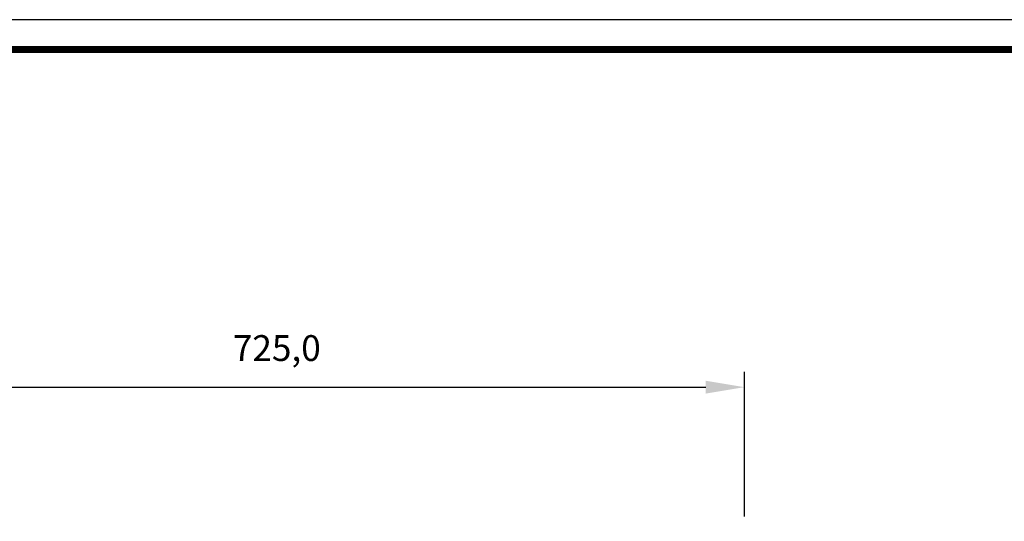
# Model space of a CAD drawing. Units: millimetres. Extents: x 439 to 2626, y -652 to 890.
# Drawn here: x 897 to 1661, y 501 to 890 of the extents above; entities that cross this region are included whole.
import ezdxf

# ---------------------------------------------------------------- set-up
doc = ezdxf.new("R2010")
doc.units = ezdxf.units.MM
doc.header["$PDSIZE"] = -1
doc.styles.add('SLDTEXTSTYLE0', font='txt')
doc.styles.get("Standard").update_dxf_attribs({"font": 'malgun.ttf'})
doc.dimstyles.new('ISO-25', dxfattribs={"dimtxt": 2.5, "dimasz": 2.5, "dimexe": 1.25, "dimexo": 0.625, "dimtad": 1, "dimtxsty": 'SLDTEXTSTYLE0', "dimcen": 2.5, "dimadec": 0, "dimazin": 0, "dimtfac": 1, "dimtmove": 0, "dimatfit": 3, "dimfxl": 1, "dimarcsym": 0})

# ---------------------------------------------------------------- blocks, each defined once
blk = doc.blocks.new('도각')
at = {"color": 0}
blk.add_lwpolyline([(83409, 62000), (2709, 62000), (2709, 5100), (83409, 5100)], close=True, dxfattribs=at)
at = {"color": 0, "const_width": 204}
blk.add_lwpolyline([(3938, 61146), (82180, 61146), (82180, 5954), (3938, 5954)], close=True, dxfattribs=at)
blk = doc.blocks.new('*D30')
at = {"color": 0, "lineweight": -2, "transparency": 16777216}
for p, q in [((734.18, 501.1), (734.18, 617.06)), ((1459.18, 504.89), (1459.18, 617.06)), ((764.18, 605.06), (1429.18, 605.06))]:
    blk.add_line(p, q, dxfattribs=at)
at = {"color": 0, "transparency": 16777216}
for points in [[(764.18, 610.06), (764.18, 600.06), (734.18, 605.06)], [(1429.18, 610.06), (1429.18, 600.06), (1459.18, 605.06)]]:
    blk.add_solid(points, dxfattribs=at)
at = {"layer": 'Defpoints', "color": 0, "transparency": 16777216}
for p in [(1459.18, 605.06), (734.18, 489.1), (1459.18, 492.89)]:
    blk.add_point(p, dxfattribs=at)
at = {"color": 0, "transparency": 16777216, "insert": (1096.68, 635.36), "char_height": 39.375, "attachment_point": 5}
blk.add_mtext('{\\H0.50794x;725,0}', dxfattribs=at)

msp = doc.modelspace()

# ---------------------------------------------------------------- block references
at = {"xscale": 0.02710473539096744, "yscale": 0.02710473539096744, "zscale": 0.02710473539096744}
msp.add_blockref('도각', (365.28, -790.67), dxfattribs=at)

# ---------------------------------------------------------------- dimensions: what is measured, and where the dimension line sits
at = {"color": 0}
dim = msp.add_linear_dim(base=(1459.18, 605.06), p1=(734.18, 489.1), p2=(1459.18, 492.89), text='{\\H0.50794x;<>}', dimstyle='ISO-25', override={"dimtxt": 39.375, "dimasz": 30, "dimexe": 12, "dimexo": 12, "dimgap": 18.288, "dimtih": 1, "dimtoh": 1, "dimdec": 1, "dimzin": 0, "dimtxsty": 'Standard', "dimadec": 1, "dimtdec": 1, "dimtzin": 0}, dxfattribs=at)
dim.commit()
dim.dimension.update_dxf_attribs({"geometry": '*D30', "text_midpoint": (1096.68, 605.06), "dimtype": 160})

doc.saveas('drawing.dxf')
